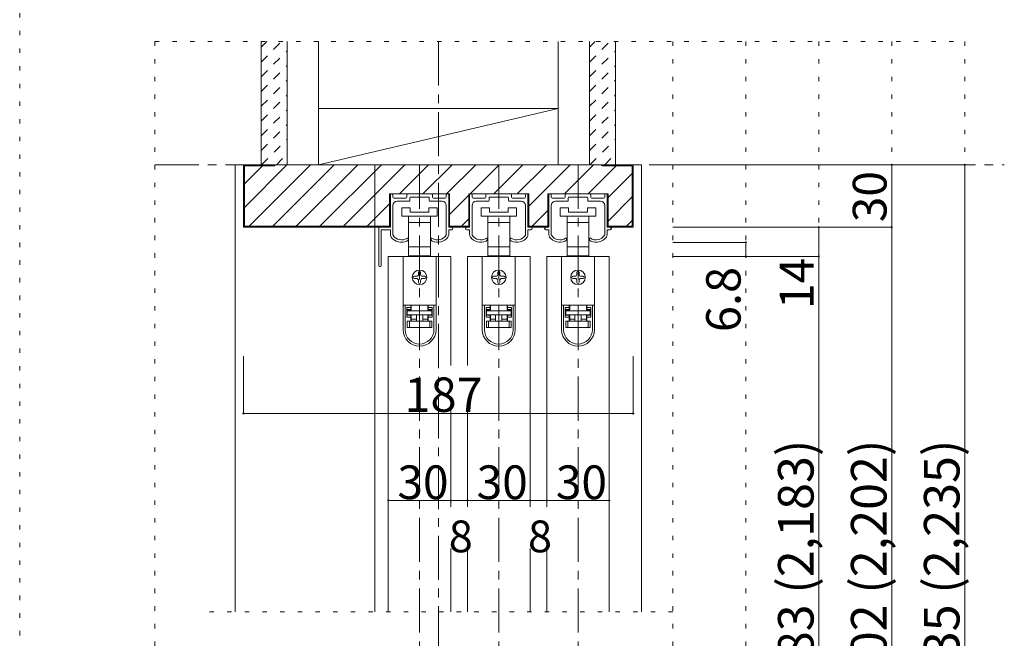
# Model space of a CAD drawing. Units: millimetres. Extents: x -6140 to 6160, y -4455 to 4425.
# Drawn here: x 10 to 2844, y -1822 to -41 of the extents above; entities that cross this region are included whole.
import ezdxf

# ---------------------------------------------------------------- set-up
doc = ezdxf.new("R2010")
doc.units = ezdxf.units.MM
doc.header["$LTSCALE"] = 30
for name, pattern in [('JWW_CENTER1', [6.773333, 4.233333, -0.846667, 0.846667, -0.846667]), ('JWW_DASHED1', [1.693333, 0.846667, -0.846667]), ('JWW_HOJO', [1.693333, -1.27, 0.423333])]:
    doc.linetypes.add(name, pattern=pattern)
for name, color, linetype in [('0-0_補助線', 7, 'Continuous'), ('0-1_通り芯', 7, 'Continuous'), ('0-2_柱', 7, 'Continuous'), ('0-3_仕上げ', 7, 'Continuous'), ('0-4_枠', 7, 'Continuous'), ('0-6_扉', 7, 'Continuous'), ('0-B_寸法', 7, 'Continuous'), ('0-C_ハッチ', 7, 'Continuous'), ('F-0_補助線', 7, 'Continuous')]:
    doc.layers.add(name, color=color, linetype=linetype)

msp = doc.modelspace()

# ---------------------------------------------------------------- linework, layer by layer
at = {"layer": '0-0_補助線', "color": 120, "linetype": 'JWW_HOJO', "lineweight": 5}
for p, q in [((398.9, -104.1), (398.9, -3159)), ((398.9, -104.1), (2729.9, -104.1)), ((1889.9, -104.1), (1889.9, -3159)), ((2099.9, -104.1), (2099.9, -3159)), ((2309.9, -104.1), (2309.9, -3159)), ((2519.9, -104.1), (2519.9, -3159)), ((2729.9, -104.1), (2729.9, -3159)), ((1889.9, -1746), (533.9, -1746))]:
    msp.add_line(p, q, dxfattribs=at)
at = {"layer": '0-0_補助線', "color": 92, "linetype": 'Continuous', "lineweight": 13}
for p, q in [((1074.5, -639), (1074.5, -543)), ((1074.5, -543), (1247.3, -543)), ((1247.3, -639), (1247.3, -543)), ((1302.5, -543), (1475.3, -543)), ((1302.5, -639), (1302.5, -543)), ((1475.3, -639), (1475.3, -543)), ((1530.5, -543), (1703.3, -543)), ((1530.5, -639), (1530.5, -543)), ((1703.3, -639), (1703.3, -543)), ((1247.3, -636), (1302.5, -636)), ((1247.3, -639), (1302.5, -639)), ((1475.3, -636), (1530.5, -636)), ((1475.3, -639), (1530.5, -639))]:
    msp.add_line(p, q, dxfattribs=at)
at = {"layer": '0-0_補助線', "color": 7, "linetype": 'Continuous', "lineweight": 9}
for p, q in [((1076.9, -639), (1076.9, -546)), ((1079.9, -543), (1081.1, -543)), ((1084.1, -546), (1084.1, -552)), ((1087.1, -555), (1121, -555)), ((1131.2, -564), (1096.1, -564)), ((1124, -552), (1124, -546)), ((1127, -543), (1194.8, -543)), ((1133, -553.8), (1133, -562.2)), ((1159.1, -552), (1134.8, -552)), ((1160.9, -550.2), (1159.1, -552)), ((1162.7, -552), (1160.9, -550.2)), ((1187, -552), (1162.7, -552)), ((1188.8, -562.2), (1188.8, -553.8)), ((1225.7, -564), (1190.6, -564)), ((1197.8, -546), (1197.8, -552)), ((1200.8, -555), (1234.7, -555)), ((1237.7, -552), (1237.7, -546)), ((1240.7, -543), (1241.9, -543)), ((1244.9, -546), (1244.9, -639)), ((1304.9, -639), (1304.9, -546)), ((1307.9, -543), (1309.1, -543)), ((1312.1, -546), (1312.1, -552)), ((1315.1, -555), (1349, -555)), ((1359.2, -564), (1324.1, -564)), ((1352, -552), (1352, -546)), ((1355, -543), (1422.8, -543)), ((1361, -553.8), (1361, -562.2)), ((1387.1, -552), (1362.8, -552)), ((1388.9, -550.2), (1387.1, -552)), ((1390.7, -552), (1388.9, -550.2)), ((1415, -552), (1390.7, -552)), ((1416.8, -562.2), (1416.8, -553.8)), ((1453.7, -564), (1418.6, -564)), ((1425.8, -546), (1425.8, -552)), ((1428.8, -555), (1462.7, -555)), ((1465.7, -552), (1465.7, -546)), ((1468.7, -543), (1469.9, -543)), ((1472.9, -546), (1472.9, -639)), ((1532.9, -639), (1532.9, -546)), ((1535.9, -543), (1537.1, -543)), ((1540.1, -546), (1540.1, -552)), ((1543.1, -555), (1577, -555)), ((1587.2, -564), (1552.1, -564)), ((1580, -552), (1580, -546)), ((1583, -543), (1650.8, -543)), ((1589, -553.8), (1589, -562.2)), ((1615.1, -552), (1590.8, -552)), ((1616.9, -550.2), (1615.1, -552)), ((1618.7, -552), (1616.9, -550.2)), ((1643, -552), (1618.7, -552)), ((1644.8, -562.2), (1644.8, -553.8)), ((1681.7, -564), (1646.6, -564)), ((1653.8, -546), (1653.8, -552)), ((1656.8, -555), (1690.7, -555)), ((1693.7, -552), (1693.7, -546)), ((1696.7, -543), (1697.9, -543)), ((1700.9, -546), (1700.9, -639)), ((1084.1, -576), (1084.1, -660.7)), ((1109.9, -583.2), (1109.9, -607.2)), ((1133.9, -583.2), (1109.9, -583.2)), ((1133.9, -595.2), (1133.9, -583.2)), ((1187.9, -583.2), (1187.9, -595.2)), ((1211.9, -583.2), (1187.9, -583.2)), ((1211.9, -607.2), (1211.9, -583.2)), ((1237.7, -660.7), (1237.7, -576)), ((1312.1, -576), (1312.1, -660.7)), ((1337.9, -583.2), (1337.9, -607.2)), ((1361.9, -583.2), (1337.9, -583.2)), ((1361.9, -595.2), (1361.9, -583.2)), ((1415.9, -583.2), (1415.9, -595.2)), ((1439.9, -583.2), (1415.9, -583.2)), ((1439.9, -607.2), (1439.9, -583.2)), ((1465.7, -660.7), (1465.7, -576)), ((1540.1, -576), (1540.1, -660.7)), ((1565.9, -583.2), (1565.9, -607.2)), ((1589.9, -583.2), (1565.9, -583.2)), ((1589.9, -595.2), (1589.9, -583.2)), ((1643.9, -583.2), (1643.9, -595.2)), ((1667.9, -583.2), (1643.9, -583.2)), ((1667.9, -607.2), (1667.9, -583.2)), ((1693.7, -660.7), (1693.7, -576)), ((1109.9, -607.2), (1160.9, -607.2)), ((1129.4, -607.2), (1129.4, -625.2)), ((1187.9, -595.2), (1133.9, -595.2)), ((1160.9, -607.2), (1211.9, -607.2)), ((1192.4, -625.2), (1192.4, -607.2)), ((1337.9, -607.2), (1388.9, -607.2)), ((1357.4, -607.2), (1357.4, -625.2)), ((1415.9, -595.2), (1361.9, -595.2)), ((1388.9, -607.2), (1439.9, -607.2)), ((1420.4, -625.2), (1420.4, -607.2)), ((1565.9, -607.2), (1616.9, -607.2)), ((1585.4, -607.2), (1585.4, -625.2)), ((1643.9, -595.2), (1589.9, -595.2)), ((1616.9, -607.2), (1667.9, -607.2)), ((1648.4, -625.2), (1648.4, -607.2)), ((1043.3, -749.4), (1043.3, -640.2)), ((1044.5, -639), (1076.9, -639)), ((1050.5, -647.4), (1050.5, -749.4)), ((1076.9, -646.2), (1051.7, -646.2)), ((1076.9, -659.8), (1076.9, -646.2)), ((1129.4, -625.2), (1129.4, -694.8)), ((1129.4, -625.2), (1160.9, -625.2)), ((1160.9, -625.2), (1192.4, -625.2)), ((1192.4, -694.8), (1192.4, -625.2)), ((1244.9, -639), (1253.3, -639)), ((1253.3, -646.2), (1244.9, -646.2)), ((1244.9, -646.2), (1244.9, -659.8)), ((1304.9, -639), (1296.5, -639)), ((1296.5, -646.2), (1304.9, -646.2)), ((1304.9, -659.8), (1304.9, -646.2)), ((1357.4, -625.2), (1357.4, -694.8)), ((1357.4, -625.2), (1388.9, -625.2)), ((1388.9, -625.2), (1420.4, -625.2)), ((1420.4, -694.8), (1420.4, -625.2)), ((1472.9, -639), (1481.3, -639)), ((1481.3, -646.2), (1472.9, -646.2)), ((1472.9, -646.2), (1472.9, -659.8)), ((1532.9, -639), (1524.5, -639)), ((1524.5, -646.2), (1532.9, -646.2)), ((1532.9, -659.8), (1532.9, -646.2)), ((1585.4, -625.2), (1585.4, -694.8)), ((1585.4, -625.2), (1616.9, -625.2)), ((1616.9, -625.2), (1648.4, -625.2)), ((1648.4, -694.8), (1648.4, -625.2)), ((1700.9, -639), (1709.3, -639)), ((1709.3, -646.2), (1700.9, -646.2)), ((1700.9, -646.2), (1700.9, -659.8)), ((1127.9, -672), (1127.9, -673.5)), ((1193.9, -673.5), (1193.9, -672)), ((1355.9, -672), (1355.9, -673.5)), ((1421.9, -673.5), (1421.9, -672)), ((1583.9, -672), (1583.9, -673.5)), ((1649.9, -673.5), (1649.9, -672)), ((1129.4, -694.8), (1129.4, -721.2)), ((1160.9, -694.8), (1129.4, -694.8)), ((1192.4, -694.8), (1160.9, -694.8)), ((1192.4, -721.2), (1192.4, -694.8)), ((1357.4, -694.8), (1357.4, -721.2)), ((1388.9, -694.8), (1357.4, -694.8)), ((1420.4, -694.8), (1388.9, -694.8)), ((1420.4, -721.2), (1420.4, -694.8)), ((1585.4, -694.8), (1585.4, -721.2)), ((1616.9, -694.8), (1585.4, -694.8)), ((1648.4, -694.8), (1616.9, -694.8)), ((1648.4, -721.2), (1648.4, -694.8)), ((1113.5, -723), (1113.5, -862.8)), ((1208.3, -723), (1113.5, -723)), ((1129.4, -721.2), (1136.9, -721.2)), ((1184.9, -721.2), (1136.9, -721.2)), ((1136.9, -721.2), (1136.9, -723)), ((1184.9, -723), (1184.9, -721.2)), ((1184.9, -721.2), (1192.4, -721.2)), ((1208.3, -723), (1208.3, -862.8)), ((1341.5, -723), (1341.5, -862.8)), ((1436.3, -723), (1341.5, -723)), ((1357.4, -721.2), (1364.9, -721.2)), ((1412.9, -721.2), (1364.9, -721.2)), ((1364.9, -721.2), (1364.9, -723)), ((1412.9, -723), (1412.9, -721.2)), ((1412.9, -721.2), (1420.4, -721.2)), ((1436.3, -723), (1436.3, -862.8)), ((1569.5, -723), (1569.5, -862.8)), ((1664.3, -723), (1569.5, -723)), ((1585.4, -721.2), (1592.9, -721.2)), ((1640.9, -721.2), (1592.9, -721.2)), ((1592.9, -721.2), (1592.9, -723)), ((1640.9, -723), (1640.9, -721.2)), ((1640.9, -721.2), (1648.4, -721.2)), ((1664.3, -723), (1664.3, -862.8)), ((1151.9, -780), (1145.9, -780)), ((1145.9, -786), (1151.9, -786)), ((1157.9, -768), (1157.9, -774)), ((1157.9, -792), (1157.9, -798)), ((1163.9, -774), (1163.9, -768)), ((1163.9, -798), (1163.9, -792)), ((1175.9, -780), (1169.9, -780)), ((1169.9, -786), (1175.9, -786)), ((1379.9, -780), (1373.9, -780)), ((1373.9, -786), (1379.9, -786)), ((1385.9, -768), (1385.9, -774)), ((1385.9, -792), (1385.9, -798)), ((1391.9, -774), (1391.9, -768)), ((1391.9, -798), (1391.9, -792)), ((1403.9, -780), (1397.9, -780)), ((1397.9, -786), (1403.9, -786)), ((1607.9, -780), (1601.9, -780)), ((1601.9, -786), (1607.9, -786)), ((1613.9, -768), (1613.9, -774)), ((1613.9, -792), (1613.9, -798)), ((1619.9, -774), (1619.9, -768)), ((1619.9, -798), (1619.9, -792)), ((1631.9, -780), (1625.9, -780)), ((1625.9, -786), (1631.9, -786)), ((1113.5, -862.8), (1113.5, -863.4)), ((1208.3, -862.8), (1113.5, -862.8)), ((1113.5, -863.4), (1113.5, -933.6)), ((1119.5, -863.4), (1113.5, -863.4)), ((1119.5, -933.6), (1119.5, -863.4)), ((1135.7, -863.4), (1119.5, -863.4)), ((1124.3, -869.4), (1135.7, -869.4)), ((1124.3, -869.4), (1124.3, -897.6)), ((1135.7, -875.4), (1124.3, -875.4)), ((1136.9, -876), (1125.5, -876)), ((1125.5, -876), (1125.5, -879)), ((1131.5, -863.4), (1131.5, -862.8)), ((1135.7, -863.4), (1135.7, -869.4)), ((1135.7, -869.4), (1135.7, -875.4)), ((1136.9, -876), (1136.9, -862.8)), ((1184.9, -862.8), (1184.9, -876)), ((1196.3, -876), (1184.9, -876)), ((1186.1, -869.4), (1186.1, -863.4)), ((1202.3, -863.4), (1186.1, -863.4)), ((1186.1, -869.4), (1197.5, -869.4)), ((1186.1, -875.4), (1186.1, -869.4)), ((1197.5, -875.4), (1186.1, -875.4)), ((1190.3, -862.8), (1190.3, -863.4)), ((1196.3, -879), (1196.3, -876)), ((1197.5, -897.6), (1197.5, -869.4)), ((1208.3, -863.4), (1202.3, -863.4)), ((1202.3, -863.4), (1202.3, -933.6)), ((1208.3, -862.8), (1208.3, -863.4)), ((1208.3, -933.6), (1208.3, -863.4)), ((1341.5, -862.8), (1341.5, -863.4)), ((1436.3, -862.8), (1341.5, -862.8)), ((1341.5, -863.4), (1341.5, -933.6)), ((1347.5, -863.4), (1341.5, -863.4)), ((1347.5, -933.6), (1347.5, -863.4)), ((1363.7, -863.4), (1347.5, -863.4)), ((1352.3, -869.4), (1363.7, -869.4)), ((1352.3, -869.4), (1352.3, -897.6)), ((1363.7, -875.4), (1352.3, -875.4)), ((1364.9, -876), (1353.5, -876)), ((1353.5, -876), (1353.5, -879)), ((1359.5, -863.4), (1359.5, -862.8)), ((1363.7, -863.4), (1363.7, -869.4)), ((1363.7, -869.4), (1363.7, -875.4)), ((1364.9, -876), (1364.9, -862.8)), ((1412.9, -862.8), (1412.9, -876)), ((1424.3, -876), (1412.9, -876)), ((1414.1, -869.4), (1414.1, -863.4)), ((1430.3, -863.4), (1414.1, -863.4)), ((1414.1, -869.4), (1425.5, -869.4)), ((1414.1, -875.4), (1414.1, -869.4)), ((1425.5, -875.4), (1414.1, -875.4)), ((1418.3, -862.8), (1418.3, -863.4)), ((1424.3, -879), (1424.3, -876)), ((1425.5, -897.6), (1425.5, -869.4)), ((1436.3, -863.4), (1430.3, -863.4)), ((1430.3, -863.4), (1430.3, -933.6)), ((1436.3, -862.8), (1436.3, -863.4)), ((1436.3, -933.6), (1436.3, -863.4)), ((1569.5, -862.8), (1569.5, -863.4)), ((1664.3, -862.8), (1569.5, -862.8)), ((1569.5, -863.4), (1569.5, -933.6)), ((1575.5, -863.4), (1569.5, -863.4)), ((1575.5, -933.6), (1575.5, -863.4)), ((1591.7, -863.4), (1575.5, -863.4)), ((1580.3, -869.4), (1591.7, -869.4)), ((1580.3, -869.4), (1580.3, -897.6)), ((1591.7, -875.4), (1580.3, -875.4)), ((1592.9, -876), (1581.5, -876)), ((1581.5, -876), (1581.5, -879)), ((1587.5, -863.4), (1587.5, -862.8)), ((1591.7, -863.4), (1591.7, -869.4)), ((1591.7, -869.4), (1591.7, -875.4)), ((1592.9, -876), (1592.9, -862.8)), ((1640.9, -862.8), (1640.9, -876)), ((1652.3, -876), (1640.9, -876)), ((1642.1, -869.4), (1642.1, -863.4)), ((1658.3, -863.4), (1642.1, -863.4)), ((1642.1, -869.4), (1653.5, -869.4)), ((1642.1, -875.4), (1642.1, -869.4)), ((1653.5, -875.4), (1642.1, -875.4)), ((1646.3, -862.8), (1646.3, -863.4)), ((1652.3, -879), (1652.3, -876)), ((1653.5, -897.6), (1653.5, -869.4)), ((1664.3, -863.4), (1658.3, -863.4)), ((1658.3, -863.4), (1658.3, -933.6)), ((1664.3, -862.8), (1664.3, -863.4)), ((1664.3, -933.6), (1664.3, -863.4)), ((1124.3, -891.6), (1135.7, -891.6)), ((1135.7, -897.6), (1124.3, -897.6)), ((1125.5, -891), (1125.5, -879)), ((1125.5, -879), (1196.3, -879)), ((1196.3, -891), (1125.5, -891)), ((1135.7, -891.6), (1135.7, -897.6)), ((1135.7, -897.6), (1135.7, -909)), ((1136.9, -903), (1136.9, -891)), ((1136.9, -903), (1151.9, -903)), ((1136.9, -909), (1136.9, -903)), ((1151.9, -891), (1151.9, -909)), ((1169.9, -891), (1169.9, -909)), ((1169.9, -903), (1184.9, -903)), ((1184.9, -891), (1184.9, -903)), ((1184.9, -903), (1184.9, -909)), ((1186.1, -891.6), (1197.5, -891.6)), ((1186.1, -897.6), (1186.1, -891.6)), ((1186.1, -909), (1186.1, -897.6)), ((1197.5, -897.6), (1186.1, -897.6)), ((1196.3, -879), (1196.3, -891)), ((1352.3, -891.6), (1363.7, -891.6)), ((1363.7, -897.6), (1352.3, -897.6)), ((1353.5, -891), (1353.5, -879)), ((1353.5, -879), (1424.3, -879)), ((1424.3, -891), (1353.5, -891)), ((1363.7, -891.6), (1363.7, -897.6)), ((1363.7, -897.6), (1363.7, -909)), ((1364.9, -903), (1364.9, -891)), ((1364.9, -903), (1379.9, -903)), ((1364.9, -909), (1364.9, -903)), ((1379.9, -891), (1379.9, -909)), ((1397.9, -891), (1397.9, -909)), ((1397.9, -903), (1412.9, -903)), ((1412.9, -891), (1412.9, -903)), ((1412.9, -903), (1412.9, -909)), ((1414.1, -891.6), (1425.5, -891.6)), ((1414.1, -897.6), (1414.1, -891.6)), ((1414.1, -909), (1414.1, -897.6)), ((1425.5, -897.6), (1414.1, -897.6)), ((1424.3, -879), (1424.3, -891)), ((1580.3, -891.6), (1591.7, -891.6)), ((1591.7, -897.6), (1580.3, -897.6)), ((1581.5, -891), (1581.5, -879)), ((1581.5, -879), (1652.3, -879)), ((1652.3, -891), (1581.5, -891)), ((1591.7, -891.6), (1591.7, -897.6)), ((1591.7, -897.6), (1591.7, -909)), ((1592.9, -903), (1592.9, -891)), ((1592.9, -903), (1607.9, -903)), ((1592.9, -909), (1592.9, -903)), ((1607.9, -891), (1607.9, -909)), ((1625.9, -891), (1625.9, -909)), ((1625.9, -903), (1640.9, -903)), ((1640.9, -891), (1640.9, -903)), ((1640.9, -903), (1640.9, -909)), ((1642.1, -891.6), (1653.5, -891.6)), ((1642.1, -897.6), (1642.1, -891.6)), ((1642.1, -909), (1642.1, -897.6)), ((1653.5, -897.6), (1642.1, -897.6)), ((1652.3, -879), (1652.3, -891)), ((1125.5, -927), (1125.5, -909)), ((1125.5, -909), (1131.5, -909)), ((1131.5, -927), (1125.5, -927)), ((1131.5, -909), (1131.5, -927)), ((1131.5, -909), (1190.3, -909)), ((1190.3, -927), (1131.5, -927)), ((1190.3, -927), (1190.3, -909)), ((1190.3, -909), (1196.3, -909)), ((1196.3, -927), (1190.3, -927)), ((1196.3, -909), (1196.3, -927)), ((1353.5, -927), (1353.5, -909)), ((1353.5, -909), (1359.5, -909)), ((1359.5, -927), (1353.5, -927)), ((1359.5, -909), (1359.5, -927)), ((1359.5, -909), (1418.3, -909)), ((1418.3, -927), (1359.5, -927)), ((1418.3, -927), (1418.3, -909)), ((1418.3, -909), (1424.3, -909)), ((1424.3, -927), (1418.3, -927)), ((1424.3, -909), (1424.3, -927)), ((1581.5, -927), (1581.5, -909)), ((1581.5, -909), (1587.5, -909)), ((1587.5, -927), (1581.5, -927)), ((1587.5, -909), (1587.5, -927)), ((1587.5, -909), (1646.3, -909)), ((1646.3, -927), (1587.5, -927)), ((1646.3, -927), (1646.3, -909)), ((1646.3, -909), (1652.3, -909)), ((1652.3, -927), (1646.3, -927)), ((1652.3, -909), (1652.3, -927))]:
    msp.add_line(p, q, dxfattribs=at)
at = {"layer": '0-0_補助線', "color": 200, "linetype": 'Continuous', "lineweight": 20}
for p, q in [((1070.9, -723), (1250.9, -723)), ((1298.9, -723), (1478.9, -723)), ((1526.9, -723), (1706.9, -723))]:
    msp.add_line(p, q, dxfattribs=at)
at = {"layer": '0-0_補助線', "color": 7, "linetype": 'Continuous', "lineweight": 9}
for centre in [(1160.9, -783), (1388.9, -783), (1616.9, -783)]:
    msp.add_circle(centre, 21, dxfattribs=at)
for centre, radius, start, end in [((1079.9, -546), 3, 90, 180), ((1081.1, -546), 3, 360, 90), ((1087.1, -552), 3, 180, 270), ((1096.1, -576), 12, 90, 180), ((1121, -552), 3, 270, 0), ((1127, -546), 3, 90, 180), ((1131.2, -562.2), 1.8, 270, 360), ((1134.8, -553.8), 1.8, 90, 180), ((1187, -553.8), 1.8, 0, 90), ((1190.6, -562.2), 1.8, 180, 270), ((1194.8, -546), 3, 0, 90), ((1200.8, -552), 3, 180, 270), ((1225.7, -576), 12, 0, 90), ((1234.7, -552), 3, 270, 360), ((1240.7, -546), 3, 90, 180), ((1241.9, -546), 3, 0, 90), ((1307.9, -546), 3, 90, 180), ((1309.1, -546), 3, 360, 90), ((1315.1, -552), 3, 180, 270), ((1324.1, -576), 12, 90, 180), ((1349, -552), 3, 270, 0), ((1355, -546), 3, 90, 180), ((1359.2, -562.2), 1.8, 270, 360), ((1362.8, -553.8), 1.8, 90, 180), ((1415, -553.8), 1.8, 0, 90), ((1418.6, -562.2), 1.8, 180, 270), ((1422.8, -546), 3, 0, 90), ((1428.8, -552), 3, 180, 270), ((1453.7, -576), 12, 0, 90), ((1462.7, -552), 3, 270, 360), ((1468.7, -546), 3, 90, 180), ((1469.9, -546), 3, 0, 90), ((1535.9, -546), 3, 90, 180), ((1537.1, -546), 3, 360, 90), ((1543.1, -552), 3, 180, 270), ((1552.1, -576), 12, 90, 180), ((1577, -552), 3, 270, 0), ((1583, -546), 3, 90, 180), ((1587.2, -562.2), 1.8, 270, 360), ((1590.8, -553.8), 1.8, 90, 180), ((1643, -553.8), 1.8, 0, 90), ((1646.6, -562.2), 1.8, 180, 270), ((1650.8, -546), 3, 0, 90), ((1656.8, -552), 3, 180, 270), ((1681.7, -576), 12, 0, 90), ((1690.7, -552), 3, 270, 360), ((1696.7, -546), 3, 90, 180), ((1697.9, -546), 3, 0, 90), ((1044.5, -640.2), 1.2, 90, 180), ((1051.7, -647.4), 1.2, 90, 180), ((1253.3, -642.6), 3.6, 270, 90), ((1296.5, -642.6), 3.6, 90, 270), ((1481.3, -642.6), 3.6, 270, 90), ((1524.5, -642.6), 3.6, 90, 270), ((1709.3, -642.6), 3.6, 270, 90), ((1088.9, -659.8), 12, 180, 215.9506), ((1109.3, -645), 37.2, 215.9506, 293.8188), ((1085.9, -660.7), 1.8, 180, 213.9231), ((1109.3, -645), 30, 213.9231, 301.8908), ((1121.9, -673.5), 6, 293.8188, 0), ((1126.1, -672), 1.8, 360, 121.8908), ((1195.7, -672), 1.8, 58.1092, 180), ((1199.9, -673.5), 6, 180, 246.1812), ((1212.5, -645), 30, 238.1092, 326.0769), ((1212.5, -645), 37.2, 246.1812, 324.0494), ((1235.9, -660.7), 1.8, 326.0769, 360), ((1232.9, -659.8), 12, 324.0494, 360), ((1316.9, -659.8), 12, 180, 215.9506), ((1337.3, -645), 37.2, 215.9506, 293.8188), ((1313.9, -660.7), 1.8, 180, 213.9231), ((1337.3, -645), 30, 213.9231, 301.8908), ((1349.9, -673.5), 6, 293.8188, 0), ((1354.1, -672), 1.8, 360, 121.8908), ((1423.7, -672), 1.8, 58.1092, 180), ((1427.9, -673.5), 6, 180, 246.1812), ((1440.5, -645), 30, 238.1092, 326.0769), ((1440.5, -645), 37.2, 246.1812, 324.0494), ((1463.9, -660.7), 1.8, 326.0769, 360), ((1460.9, -659.8), 12, 324.0494, 360), ((1544.9, -659.8), 12, 180, 215.9506), ((1565.3, -645), 37.2, 215.9506, 293.8188), ((1541.9, -660.7), 1.8, 180, 213.9231), ((1565.3, -645), 30, 213.9231, 301.8908), ((1577.9, -673.5), 6, 293.8188, 0), ((1582.1, -672), 1.8, 360, 121.8908), ((1651.7, -672), 1.8, 58.1092, 180), ((1655.9, -673.5), 6, 180, 246.1812), ((1668.5, -645), 30, 238.1092, 326.0769), ((1668.5, -645), 37.2, 246.1812, 324.0494), ((1691.9, -660.7), 1.8, 326.0769, 360), ((1688.9, -659.8), 12, 324.0494, 360), ((1046.9, -749.4), 3.6, 180, 0), ((1160.9, -768), 3, 90, 180), ((1160.9, -768), 3, 0, 90), ((1388.9, -768), 3, 90, 180), ((1388.9, -768), 3, 0, 90), ((1616.9, -768), 3, 90, 180), ((1616.9, -768), 3, 0, 90), ((1145.9, -783), 3, 90, 180), ((1145.9, -783), 3, 180, 270), ((1151.9, -774), 6, 270, 0), ((1151.9, -792), 6, 0, 90), ((1169.9, -774), 6, 180, 270), ((1169.9, -792), 6, 90, 180), ((1175.9, -783), 3, 0, 90), ((1175.9, -783), 3, 270, 0), ((1373.9, -783), 3, 90, 180), ((1373.9, -783), 3, 180, 270), ((1379.9, -774), 6, 270, 0), ((1379.9, -792), 6, 0, 90), ((1397.9, -774), 6, 180, 270), ((1397.9, -792), 6, 90, 180), ((1403.9, -783), 3, 0, 90), ((1403.9, -783), 3, 270, 0), ((1601.9, -783), 3, 90, 180), ((1601.9, -783), 3, 180, 270), ((1607.9, -774), 6, 270, 0), ((1607.9, -792), 6, 0, 90), ((1625.9, -774), 6, 180, 270), ((1625.9, -792), 6, 90, 180), ((1631.9, -783), 3, 0, 90), ((1631.9, -783), 3, 270, 0), ((1160.9, -798), 3, 180, 270), ((1160.9, -798), 3, 270, 0), ((1388.9, -798), 3, 180, 270), ((1388.9, -798), 3, 270, 0), ((1616.9, -798), 3, 180, 270), ((1616.9, -798), 3, 270, 0), ((1160.9, -933.6), 47.4, 180, 0), ((1160.9, -933.6), 41.4, 180, 0), ((1388.9, -933.6), 47.4, 180, 0), ((1388.9, -933.6), 41.4, 180, 0), ((1616.9, -933.6), 47.4, 180, 0), ((1616.9, -933.6), 41.4, 180, 0)]:
    msp.add_arc(centre, radius, start, end, dxfattribs=at)
at = {"layer": '0-1_通り芯', "color": 120, "linetype": 'JWW_CENTER1', "lineweight": 5}
for p, q in [((1214.9, -104.1), (1214.9, -3219)), ((398.9, -459), (2843.9, -459))]:
    msp.add_line(p, q, dxfattribs=at)
at = {"layer": '0-2_柱', "color": 7, "linetype": 'Continuous', "lineweight": 9}
for p, q in [((869.9, -104.1), (869.9, -459)), ((1559.9, -459), (1559.9, -104.1)), ((1559.9, -297), (869.9, -297)), ((869.9, -459), (1559.9, -297)), ((869.9, -459), (1559.9, -459))]:
    msp.add_line(p, q, dxfattribs=at)
at = {"layer": '0-3_仕上げ', "color": 40, "linetype": 'Continuous', "lineweight": 15}
for p, q in [((704.9, -104.1), (704.9, -459)), ((779.9, -104.1), (779.9, -459)), ((1649.9, -104.1), (1649.9, -459)), ((1724.9, -104.1), (1724.9, -459)), ((704.9, -459), (779.9, -459)), ((1649.9, -459), (1724.9, -459))]:
    msp.add_line(p, q, dxfattribs=at)
at = {"layer": '0-4_枠', "color": 120, "linetype": 'Continuous', "lineweight": 5}
for p, q in [((629.9, -459), (653.9, -459)), ((629.9, -459), (629.9, -1746)), ((1031.9, -459), (1031.9, -1746)), ((1775.9, -459), (1799.9, -459)), ((1799.9, -459), (1799.9, -1746))]:
    msp.add_line(p, q, dxfattribs=at)
at = {"layer": '0-4_枠', "color": 92, "linetype": 'Continuous', "lineweight": 13}
for p, q in [((1775.9, -459), (653.9, -459)), ((653.9, -459), (653.9, -639)), ((656.9, -462), (656.9, -636)), ((743.9, -462), (656.9, -462)), ((743.9, -459), (743.9, -462)), ((1685.9, -462), (1685.9, -459)), ((1772.9, -462), (1685.9, -462)), ((1772.9, -636), (1772.9, -462)), ((1775.9, -639), (1775.9, -459)), ((653.9, -639), (1074.5, -639)), ((656.9, -636), (1074.5, -636)), ((1703.3, -636), (1772.9, -636)), ((1703.3, -639), (1775.9, -639))]:
    msp.add_line(p, q, dxfattribs=at)
at = {"layer": '0-6_扉', "color": 200, "linetype": 'Continuous', "lineweight": 20}
for p, q in [((1070.9, -723), (1070.9, -1746)), ((1250.9, -723), (1250.9, -1036.8)), ((1298.9, -723), (1298.9, -1036.8)), ((1478.9, -723), (1478.9, -1443)), ((1526.9, -723), (1526.9, -1443)), ((1706.9, -723), (1706.9, -1746)), ((1250.9, -1156.8), (1250.9, -1443)), ((1298.9, -1156.8), (1298.9, -1443)), ((1250.9, -1563), (1250.9, -1746)), ((1298.9, -1563), (1298.9, -1746)), ((1478.9, -1563), (1478.9, -1746)), ((1526.9, -1563), (1526.9, -1746))]:
    msp.add_line(p, q, dxfattribs=at)
at = {"layer": '0-B_寸法', "color": 120, "linetype": 'JWW_CENTER1', "lineweight": 5}
for p, q in [((1160.9, -459), (1160.9, -3087)), ((1388.9, -459), (1388.9, -3087)), ((1616.9, -459), (1616.9, -3087))]:
    msp.add_line(p, q, dxfattribs=at)
at = {"layer": '0-B_寸法', "color": 120, "linetype": 'Continuous', "lineweight": 5}
for p, q in [((2729.9, -459), (1889.9, -459)), ((2519.9, -3069), (2519.9, -459)), ((2729.9, -459), (2729.9, -3159)), ((2519.9, -639), (1889.9, -639)), ((2309.9, -639), (2309.9, -3039)), ((2099.9, -682.2), (1889.9, -682.2)), ((2099.9, -682.2), (2099.9, -723)), ((2309.9, -723), (1889.9, -723)), ((653.9, -1174.8), (653.9, -1009.5)), ((1775.9, -1174.8), (1775.9, -1009.5)), ((653.9, -1174.8), (1775.9, -1174.8)), ((1070.9, -1425), (1250.9, -1425)), ((1250.9, -1425), (1298.9, -1425)), ((1298.9, -1425), (1478.9, -1425)), ((1478.9, -1425), (1526.9, -1425)), ((1526.9, -1425), (1706.9, -1425))]:
    msp.add_line(p, q, dxfattribs=at)
at = {"layer": '0-B_寸法', "color": 7, "linetype": 'Continuous', "lineweight": 9, "const_width": 3}
for points in [[(2521.4, -459, 0.414214), (2519.9, -457.5, 0.414214), (2518.4, -459, 0.414214), (2519.9, -460.5, 0.414214)], [(2731.4, -459, 0.414214), (2729.9, -457.5, 0.414214), (2728.4, -459, 0.414214), (2729.9, -460.5, 0.414214)], [(2311.4, -639, 0.414214), (2309.9, -637.5, 0.414214), (2308.4, -639, 0.414214), (2309.9, -640.5, 0.414214)], [(2521.4, -639, 0.414214), (2519.9, -637.5, 0.414214), (2518.4, -639, 0.414214), (2519.9, -640.5, 0.414214)], [(2101.4, -682.2, 0.414214), (2099.9, -680.7, 0.414214), (2098.4, -682.2, 0.414214), (2099.9, -683.7, 0.414214)], [(2101.4, -723, 0.414214), (2099.9, -721.5, 0.414214), (2098.4, -723, 0.414214), (2099.9, -724.5, 0.414214)], [(2311.4, -723, 0.414214), (2309.9, -721.5, 0.414214), (2308.4, -723, 0.414214), (2309.9, -724.5, 0.414214)], [(655.4, -1174.8, 0.414214), (653.9, -1173.3, 0.414214), (652.4, -1174.8, 0.414214), (653.9, -1176.3, 0.414214)], [(1777.4, -1174.8, 0.414214), (1775.9, -1173.3, 0.414214), (1774.4, -1174.8, 0.414214), (1775.9, -1176.3, 0.414214)], [(1072.4, -1425, 0.414214), (1070.9, -1423.5, 0.414214), (1069.4, -1425, 0.414214), (1070.9, -1426.5, 0.414214)], [(1252.4, -1425, 0.414214), (1250.9, -1423.5, 0.414214), (1249.4, -1425, 0.414214), (1250.9, -1426.5, 0.414214)], [(1300.4, -1425, 0.414214), (1298.9, -1423.5, 0.414214), (1297.4, -1425, 0.414214), (1298.9, -1426.5, 0.414214)], [(1480.4, -1425, 0.414214), (1478.9, -1423.5, 0.414214), (1477.4, -1425, 0.414214), (1478.9, -1426.5, 0.414214)], [(1528.4, -1425, 0.414214), (1526.9, -1423.5, 0.414214), (1525.4, -1425, 0.414214), (1526.9, -1426.5, 0.414214)], [(1708.4, -1425, 0.414214), (1706.9, -1423.5, 0.414214), (1705.4, -1425, 0.414214), (1706.9, -1426.5, 0.414214)]]:
    msp.add_lwpolyline(points, format="xyb", close=True, dxfattribs=at)
at = {"layer": '0-C_ハッチ', "color": 120, "linetype": 'JWW_DASHED1', "lineweight": 5}
for p, q in [((704.9, -120.9), (721.7, -104.1)), ((704.9, -163.3), (764.1, -104.1)), ((1649.9, -120.9), (1666.7, -104.1)), ((1649.9, -163.3), (1709.1, -104.1)), ((704.9, -205.7), (779.9, -130.7)), ((1649.9, -205.7), (1724.9, -130.7)), ((704.9, -248.2), (779.9, -173.2)), ((1649.9, -248.2), (1724.9, -173.2)), ((704.9, -290.6), (779.9, -215.6)), ((1649.9, -290.6), (1724.9, -215.6)), ((704.9, -333), (779.9, -258)), ((1649.9, -333), (1724.9, -258)), ((704.9, -375.5), (779.9, -300.5)), ((1649.9, -375.5), (1724.9, -300.5)), ((704.9, -417.9), (779.9, -342.9)), ((1649.9, -417.9), (1724.9, -342.9)), ((706.2, -459), (779.9, -385.3)), ((1651.2, -459), (1724.9, -385.3)), ((748.7, -459), (779.9, -427.7)), ((1693.7, -459), (1724.9, -427.7))]:
    msp.add_line(p, q, dxfattribs=at)
at = {"layer": '0-C_ハッチ', "color": 120, "linetype": 'Continuous', "lineweight": 5}
for p, q in [((656.9, -581.6), (779.1, -459.4)), ((656.9, -513.7), (708.6, -462)), ((670.4, -636), (847.4, -459)), ((738.2, -636), (915.2, -459)), ((806.1, -636), (983.1, -459)), ((874, -636), (1051, -459)), ((941.9, -636), (1118.9, -459)), ((1102.8, -543), (1186.8, -459)), ((1170.6, -543), (1254.6, -459)), ((1238.5, -543), (1322.5, -459)), ((1306.4, -543), (1390.4, -459)), ((1374.3, -543), (1458.3, -459)), ((1442.2, -543), (1526.2, -459)), ((1475.3, -577.7), (1594.1, -459)), ((1577.9, -543), (1661.9, -459)), ((1645.8, -543), (1726.8, -462)), ((1703.3, -553.4), (1772.9, -483.8)), ((1247.3, -602.1), (1302.5, -546.9)), ((1703.3, -621.3), (1772.9, -551.7)), ((1009.8, -636), (1074.5, -571.2)), ((1484.9, -636), (1530.5, -590.4)), ((1281.3, -636), (1302.5, -614.8)), ((1756.5, -636), (1772.9, -619.6))]:
    msp.add_line(p, q, dxfattribs=at)
at = {"layer": 'F-0_補助線', "color": 120, "linetype": 'JWW_HOJO', "lineweight": 5}
msp.add_line((9.9, -4455), (9.9, 4425), dxfattribs=at)

# ---------------------------------------------------------------- texts
at = {"layer": '0-B_寸法', "color": 7, "linetype": 'Continuous', "lineweight": 211, "attachment_point": 7, "rotation": 90}
for s, insert, char_height, width in [('{\\fＭＳ ゴシック|b0|i0|c128|p49;30}', (2504.9, -624.2), 97.155, 127.5), ('{\\fＭＳ ゴシック|b0|i0|c128|p49;14}', (2294.9, -873.9), 97.155, 127.5), ('{\\fＭＳ ゴシック|b0|i0|c128|p49;6.8}', (2084.9, -940.5), 99.06, 195), ('{\\fＭＳ ゴシック|b0|i0|c128|p49;ＤＨ＝1,983 (2,183)}', (2294.9, -2491.4), 102.268, 1275), ('{\\fＭＳ ゴシック|b0|i0|c128|p49;枠内＝2,002 (2,202)}', (2504.9, -2491.4), 102.268, 1275), ('{\\fＭＳ ゴシック|b0|i0|c128|p49;枠外＝2,035 (2,235)}', (2714.9, -2491.4), 102.268, 1275)]:
    msp.add_mtext(s, dxfattribs=dict(at, insert=insert, char_height=char_height, width=width))
at = {"layer": '0-B_寸法', "color": 7, "linetype": 'Continuous', "lineweight": 211, "attachment_point": 7}
for s, insert, char_height, width in [('{\\fＭＳ ゴシック|b0|i0|c128|p49;187}', (1117.4, -1170.3), 99.06, 195), ('{\\fＭＳ ゴシック|b0|i0|c128|p49;30}', (1097.2, -1421.4), 97.155, 127.5), ('{\\fＭＳ ゴシック|b0|i0|c128|p49;30}', (1325.2, -1421.4), 97.155, 127.5), ('{\\fＭＳ ゴシック|b0|i0|c128|p49;30}', (1553.2, -1421.4), 97.155, 127.5), ('{\\fＭＳ ゴシック|b0|i0|c128|p49;8}', (1244.9, -1574.3), 91.44, 60), ('{\\fＭＳ ゴシック|b0|i0|c128|p49;8}', (1472.9, -1574.3), 91.44, 60)]:
    msp.add_mtext(s, dxfattribs=dict(at, insert=insert, char_height=char_height, width=width))

doc.saveas('drawing.dxf')
